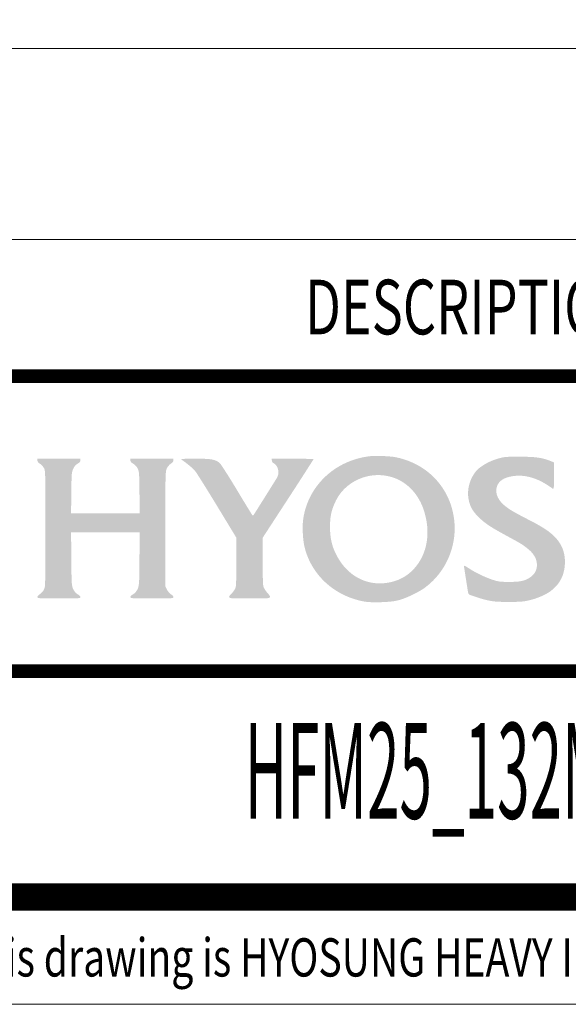
# Model space of a CAD drawing. Units: millimetres. Extents: x 2316 to 4470, y 14 to 3196.
# Drawn here: x 2647 to 2890, y 14 to 450 of the extents above; entities that cross this region are included whole.
import ezdxf
from ezdxf.enums import TextEntityAlignment as Align

# ---------------------------------------------------------------- set-up
doc = ezdxf.new("R2010")
doc.units = ezdxf.units.MM
doc.header["$LTSCALE"] = 80
doc.layers.get('0').update_dxf_attribs({"linetype": 'CONTINUOUS', "lineweight": 30})
doc.layers.add('D', color=7, linetype='CONTINUOUS', lineweight=9)
doc.styles.add('HY견고딕', font='txt')
doc.styles.add('ROMANS', font='romans.shx', dxfattribs={"width": 0.7, "height": 3.5, "bigfont": 'whgtxt.shx'})

# ---------------------------------------------------------------- blocks, each defined once
blk = doc.blocks.new('HS_A4양식_S(297X210MM)')
blk.add_line((18.0000000000002, 18.00000000000068), (196.0000000000001, 18.00000000000068))
at = {"color": 0}
for p, q in [((18, 14.00000000000057), (195.9999999999999, 14.00000000000131)), ((18, 14), (195.9999999999999, 14.00000000000028))]:
    blk.add_line(p, q, dxfattribs=at)
at = {"color": 3, "const_width": 1}
blk.add_lwpolyline([(21.99999999999991, 17.92807144603535), (191.9999999999999, 17.92807144603535), (192, 273.0000000000006), (21.49999999999997, 273.0000000000006)], dxfattribs=at)
at = {"style": 'ROMANS', "width": 0.75}
blk.add_text("The information written in this drawing is HYOSUNG HEAVY INDUSTRIES's property, and may not be disclosed and/or reproduced without the prior official permission of HYOSUNG HEAVY INDUSTRIES Corp.", height=1.4, dxfattribs=at).set_placement((25.5073376602312, 15.01732643448363))
blk = doc.blocks.new('hico_ci')
at = {"true_color": 0x0e4194}
h = blk.add_hatch(color=154, dxfattribs=at)
edge = h.paths.add_edge_path()
edge.add_arc((-87.58889213669869, 67.21039386994674), 115.6573542135317, 327.1048165484382, 327.379148609724)
edge.add_arc((-975.6210822683096, 635.5862093153438), 1170.006555518851, 327.3791455014085, 327.4034389118317)
edge.add_arc((10.06323945754997, 5.298141397494064), 0.03363674859879229, 327.4034434854938, 359.999956419561)
edge.add_arc((10.08695586406088, 5.298141372526757), 0.009920342087866648, 359.9999964333156, 447.9339419372215)
edge.add_arc((8.1752010225552, -47.69314807680414), 53.03568355278372, 87.9338491325548, 88.16463645442393)
edge.add_arc((9.481611089147691, -6.923395607587707), 12.24500540615856, 88.16454350043396, 89.3118246058308)
edge.add_arc((9.337503835981352, -18.91895683877961), 24.24143221381396, 89.31177138105487, 90.00000621573453)
edge.add_line((9.337501206148772, 5.322475375034202), (8.578126206148738, 5.322475375034202))
edge.add_line((8.578126206148738, 5.322475375034216), (8.578126206148738, 5.25822685003422))
edge.add_arc((8.666198882282174, 5.258226829829709), 0.08807267613343815, 179.9999868559348, 200.2438586409471)
edge.add_arc((8.69831167707514, 5.270070055741982), 0.1222997646660304, 200.2439029638572, 216.0719736548398)
edge.add_arc((8.727682244430241, 5.291465640012149), 0.158637090558326, 216.0720310189615, 229.8197973618891)
edge.add_arc((8.790425285179538, 5.365763867678297), 0.2558837655492473, 229.8197694449375, 239.4290538196848)
edge.add_arc((8.530958847521276, 4.926521539180371), 0.2542697950728332, 35.773980360010626, 59.4290939640411, ccw=False)
edge.add_arc((8.3846441228863, 4.821096355150175), 0.43460966330124, 19.939364720869207, 35.77405005855218, ccw=False)
edge.add_arc((8.356329087600102, 4.810824031118727), 0.4647304512079843, 4.612762918081216, 19.939412931985885, ccw=False)
edge.add_arc((8.468191045552942, 4.819849583594632), 0.3525049717728713, -14.242378039020878, 4.612718611072523, ccw=False)
edge.add_arc((8.37886672111813, 4.842523250303046), 0.4446620664386157, 328.1681828404623, 345.7575186850096, ccw=False)
edge.add_arc((-125.627537153641, 88.03314091747795), 158.1735279955739, 327.8878710710293, 328.168161884662, ccw=False)
edge.add_arc((-363.4408394177982, 237.2831641715134), 438.9416461555749, 327.78223336135653, 327.8878867712939, ccw=False)
edge.add_arc((7.874564893326976, 3.292543172559448), 0.04901669569161234, 270.5100142516248, 327.78214302879337, ccw=False)
edge.add_arc((7.874911439092443, 3.253612993188966), 0.01008497392409092, 211.6244722057158, 270.5100004642802, ccw=False)
edge.add_arc((462.6611376262816, 283.3078246804128), 534.1082716524951, 211.5912425901737, 211.6244741420596, ccw=False)
edge.add_arc((49.60484903123921, 29.28092960519082), 49.19058691675746, 211.1883478339968, 211.5912513404664, ccw=False)
edge.add_arc((89.75058026022674, 53.58285426920961), 96.1188649406232, 210.944249107223, 211.1883290356674, ccw=False)
edge.add_arc((-23.94473440569851, -14.58175150186155), 36.44447107999163, 30.94431844343522, 31.63759526091016)
edge.add_arc((-7.928916743040276, -4.714298704185325), 17.63295758118127, 31.63769531155149, 32.8310410223266)
edge.add_arc((-9.367680583845129, -5.642642252222785), 19.34522599837955, 32.83109061856086, 33.7003780165808)
edge.add_arc((6.382520501175406, 4.861586527081016), 0.4135684780636451, 33.70034679136021, 47.50976918376232)
edge.add_arc((6.35941429625359, 4.836362018646184), 0.4477762627282614, 47.50975857406636, 66.4310955419071)
edge.add_arc((6.271751073153951, 4.635410225171825), 0.6670169158575688, 66.43114360342825, 80.4677626110921)
edge.add_arc((6.102158472550343, 3.625459070578245), 1.691108212981185, 80.46774511113301, 88.4389558479287)
edge.add_arc((5.785070374573792, -8.009341366430519), 13.33022871544476, 88.43889006856084, 90.18018989185562)
edge.add_arc((5.834315241008426, -23.67389749204497), 28.99486224672253, 90.1801526105918, 90.71896112843406)
edge.add_arc((5.498262702725754, 3.105442411625233), 2.213413873179214, 90.71892629454378, 94.25677422828905)
edge.add_arc((5.357341162462205, 4.998739249772001), 0.3148797550115914, 94.25673904725257, 105.4967135946727)
edge.add_arc((5.275644857788564, 5.293392175350647), 0.009110834502378819, 105.4966114967839, 238.0067809175427)
edge.add_arc((4.252225556749778, 3.655145908229215), 1.922530410003445, 53.281262030822575, 58.00680649472531, ccw=False)
edge.add_arc((3.278514217656578, 2.34970027732092), 3.551119390420127, 50.29611920957092, 53.28128967502448, ccw=False)
edge.add_arc((3.367779009109483, 2.457206528810275), 3.411384652069549, 47.32926842106173, 50.296107328445714, ccw=False)
edge.add_arc((5.015447560932614, 4.24459976048162), 0.980420600239397, 39.82273817270891, 47.329237615382624, ccw=False)
edge.add_arc((5.0822900594072, 4.300335129029136), 0.8933898533210056, 32.48958094374319, 39.82277055643982, ccw=False)
edge.add_arc((-55.12113784600947, -34.03807164447284), 72.26765808419817, 32.17192166635982, 32.48956926458112, ccw=False)
edge.add_arc((-36.62863076186463, -22.40537547880605), 50.42063452628888, 31.63174257217389, 32.1719261811038, ccw=False)
edge.add_arc((-61.26873061042318, -37.58294216214503), 79.36010672211306, 31.24720576788991, 31.631774679040575, ccw=False)
edge.add_line((6.579174399898761, 3.583650175034208), (7.28437620614875, 2.421387475034209))
edge.add_line((7.28437620614875, 2.421387475034209), (7.28421935302373, 1.572712675034211))
edge.add_arc((-26.29039406896339, 1.57890429528149), 33.57461399289706, 359.3674324155447, 359.98943387076315, ccw=False)
edge.add_arc((-6.209515706452777, 1.357180485688815), 13.49251158161575, 358.13862431789545, 359.36749241990196, ccw=False)
edge.add_arc((-5.06519223850529, 1.319977115114682), 12.34758350970553, 357.10324926653715, 358.1386915486749, ccw=False)
edge.add_arc((6.875745304499446, 0.7157539846580931), 0.3913685987348835, 344.5565989774974, 357.10328448918904, ccw=False)
edge.add_arc((6.965432665634751, 0.6909766429349986), 0.2983216245217534, 333.7316691536306, 344.5566396288096, ccw=False)
edge.add_arc((6.72166906340982, 0.8112843482579137), 0.5701573060091718, 327.0652532396875, 333.73168445078386, ccw=False)
edge.add_arc((6.672450634722168, 0.8431672817903575), 0.6288000819758233, 320.66539376668703, 327.0652725783152, ccw=False)
edge.add_arc((6.728708927377227, 0.7970643240633137), 0.556064408449558, 313.6474247892735, 320.66533855560454, ccw=False)
edge.add_arc((7.50535355754414, -0.01714257729648239), 0.5691510197192278, 133.647408069556, 148.3259636151153)
edge.add_arc((7.052183909207088, 0.2624570773319164), 0.03666750162476553, 148.3259389618278, 253.6268939152288)
edge.add_arc((7.187812768795311, 0.724081801180958), 0.5178042526860861, 253.6268161479213, 269.4911530252744)
edge.add_arc((7.762562769238059, 65.43971550516704), 65.23599013016188, 269.4911602438272, 269.9999459300735)
edge.add_arc((7.76246187787325, 66.32566976228848), 66.12194438726597, 270.0000340786137, 270.5083614008801)
edge.add_arc((8.345128069280747, 0.6569011900988073), 0.4505909241434287, 270.5084270729581, 288.0799916175415)
edge.add_arc((8.472636999600866, 0.2663252159377834), 0.03972827202814812, 288.0800301696663, 390.2105896667334)
edge.add_arc((7.866984011619934, -0.08632322706134232), 0.7405681012330404, 30.2105971818557, 42.66885251523486)
edge.add_arc((8.88747008343887, 0.8543285775446776), 0.6473143290490169, 216.4891175845401, 222.6689172848921, ccw=False)
edge.add_arc((9.082377253938319, 0.9984956657473418), 0.8897456686747677, 211.6204300748815, 216.4891512352539, ccw=False)
edge.add_arc((9.017810397560368, 0.9587427535013688), 0.8139223676766171, 206.6459126673218, 211.6204676047614, ccw=False)
edge.add_arc((8.537487405576371, 0.7177332187452947), 0.2765251472969634, 195.5184111570572, 206.6458959067241, ccw=False)
edge.add_arc((8.622706996762076, 0.7413959632433063), 0.3649689384809635, 182.7461762309144, 195.5183759813155, ccw=False)
edge.add_arc((22.51442657138034, 1.407729290481242), 14.27266007837977, 181.8369932019523, 182.7461578620843, ccw=False)
edge.add_arc((22.24609573247881, 1.399143716806435), 14.0041919224401, 180.6627529541779, 181.8370769737105, ccw=False)
edge.add_arc((39.00217691040842, 1.592994806739142), 30.76139439439919, 180.0107681297366, 180.6627923414326, ccw=False)
edge.add_line((8.240783059273724, 1.587213531284235), (8.240626206148761, 2.422264215659226))
edge.add_line((8.240626206148761, 2.422264215659212), (9.168751206148727, 3.848035806284216))
edge.add_arc((-178.2051710669145, 125.8217303322709), 223.5767628898644, 326.9373177716921, 327.1048506011462)
h = blk.add_hatch(color=154, dxfattribs=at)
edge = h.paths.add_edge_path()
edge.add_arc((11.68919191191969, 2.538343205864436), 1.965765927080678, 187.2894835030015, 194.5072811928714)
edge.add_arc((12.2660136002329, 2.68759712545301), 2.561584685278885, 194.5072699262425, 211.1343780194059)
edge.add_arc((12.33193142044212, 2.727411402982582), 2.638593358204431, 211.1343063245497, 227.3961501525145)
edge.add_arc((12.39077391693854, 2.791393139484924), 2.725519200160242, 227.396144906125, 243.3761176964152)
edge.add_arc((12.47858414191199, 2.966573659689544), 2.921475445915393, 243.3762052570861, 258.5454178779332)
edge.add_arc((12.25548099169282, 1.865535318699628), 1.798060810105342, 258.5455157035683, 267.7626426167035)
edge.add_arc((12.39707128768441, 5.48965936480019), 5.424949685359572, 267.7626533380533, 271.8086900758062)
edge.add_arc((12.39714799714449, 5.487347908822073), 5.422636959854104, 271.8086508097766, 275.8526255419379)
edge.add_arc((12.76951933404519, 1.854596479325295), 1.770850635183754, 275.8526732157882, 285.1663574160452)
edge.add_arc((12.68579322948068, 2.163462045791235), 2.090863132942609, 285.1664606073626, 291.9979895865242)
edge.add_arc((11.88375951074914, 4.148757677798571), 4.232044309873992, 291.9980303602974, 296.0291748207384)
edge.add_arc((11.8953527023329, 4.125010831351645), 4.205618663335664, 296.0292224569466, 300.0651782722474)
edge.add_arc((13.0211886708172, 2.180116209936116), 1.958371076543978, 300.0652126386263, 307.2129491570039)
edge.add_arc((12.60298579963501, 2.730816311242165), 2.649865286961164, 307.2129929084344, 321.4633113674406)
edge.add_arc((12.55214108457989, 2.771312353273785), 2.714866167484631, 321.4633254862762, 335.4570189951541)
edge.add_arc((12.54025299389133, 2.776741611822786), 2.727935350631395, 335.4570042895629, 349.4153063551598)
edge.add_arc((12.56243411208112, 2.772596560077034), 2.70537025683335, 349.4153084606654, 363.4608321026616)
edge.add_arc((12.55539298521609, 2.772171604026838), 2.712424195763331, 3.460813831792296, 21.82344865292583)
edge.add_arc((12.69353961127501, 2.8274904571131), 2.563613356788706, 21.8234786956147, 40.97970416400582)
edge.add_arc((12.6763417641564, 2.812548629808475), 2.586395458200169, 40.97974863379949, 60.04220559561634)
edge.add_arc((12.5682015241656, 2.624921177873176), 2.802955778252767, 60.04224661876668, 77.98924148490866)
edge.add_arc((12.76698895917229, 3.559273059424314), 1.847691478243744, 77.98928495001745, 84.92408230861547)
edge.add_arc((12.41594903514419, -0.3928076015475597), 5.81533190790588, 84.92407827458382, 87.8748770375062)
edge.add_arc((12.41587516820698, -0.3948385649667756), 5.817364213615624, 87.8748917700453, 90.82752369380134)
edge.add_arc((12.35898362394613, 3.543982155733403), 1.87813264925904, 90.8275496515172, 97.68541118779471)
edge.add_arc((12.50000217084153, 2.498990270799283), 2.932596622159962, 97.68543121261783, 115.3037019253431)
edge.add_arc((12.42504406724476, 2.657544984759511), 2.757216136909978, 115.3037564079968, 133.7558804179542)
edge.add_arc((12.36598733776071, 2.719229187338541), 2.671819192405485, 133.7559606811701, 152.5295614758335)
edge.add_arc((12.30379515834289, 2.751564056279648), 2.601723465502769, 152.5295701082027, 171.6812438555395)
edge.add_arc((11.75079872226166, 2.832420689618715), 2.042847044932155, 171.6811963835469, 178.7094137085831)
edge.add_arc((13.66132696950058, 2.789382430881972), 3.953859989735534, 178.7094663218426, 182.9972113084133)
edge.add_arc((13.64521779882244, 2.788546432379022), 3.937729142960169, 182.997319722999, 187.2894176632888)
edge = h.paths.add_edge_path(flags=16)
edge.add_arc((12.43454166001834, 2.94986987967664), 1.722679258958263, 167.6028225002973, 175.2876595505345, ccw=False)
edge.add_arc((12.34351379692515, 2.969881443842425), 1.629477678749483, 159.6660333993345, 167.6029080598833, ccw=False)
edge.add_arc((13.32730393623007, 2.605303356162651), 2.678648885087997, 154.196473116792, 159.6660354923936, ccw=False)
edge.add_arc((12.37288713534366, 3.066757485989228), 1.618530333347016, 132.6447728647698, 154.1964265783206, ccw=False)
edge.add_arc((12.45933487403192, 2.972894146620803), 1.746137300247647, 112.28517211592961, 132.6447851165569, ccw=False)
edge.add_arc((12.47029381202617, 2.946159298904831), 1.775031078125534, 92.10890726691781, 112.2852396066684, ccw=False)
edge.add_arc((12.46824060483362, 3.001901121937323), 1.719251453759407, 71.443714094842, 92.10888828588702, ccw=False)
edge.add_arc((12.4972358374809, 3.088284152688189), 1.628132018335549, 52.83166924084031, 71.44363011939481, ccw=False)
edge.add_arc((12.40506498923014, 2.966717600473032), 1.780689849601566, 35.42864611199792, 52.83160064103822, ccw=False)
edge.add_arc((12.19004330619771, 2.813748873186071), 2.044571936339573, 19.300637357654125, 35.428621339692825, ccw=False)
edge.add_arc((11.49144959248736, 2.569094329895151), 2.784767195974786, 6.506995906487589, 19.300671919105184, ccw=False)
edge.add_arc((12.02197803005953, 2.629605598560161), 2.25079899775696, -10.358093236890397, 6.507006827108285, ccw=False)
edge.add_arc((12.3189969221811, 2.57531883060318), 1.948859806116598, 330.85322717738404, 349.64185270600444, ccw=False)
edge.add_arc((12.4797538450747, 2.485672308726933), 1.764796536721063, 311.00800257837096, 330.8531818324648, ccw=False)
edge.add_arc((12.61813730835775, 2.326523565679054), 1.553897733209628, 289.17587637404074, 311.0080431697409, ccw=False)
edge.add_arc((12.51907279004075, 2.611383135112632), 1.855491421948564, 270.78068982063064, 289.17588751656626, ccw=False)
edge.add_arc((12.52189537146756, 2.404211824798011), 1.648300884560428, 250.67760092073502, 270.7807047072632, ccw=False)
edge.add_arc((12.53142804544882, 2.431402003501034), 1.677113688832597, 230.7699054796019, 250.6776372239779, ccw=False)
edge.add_arc((12.71898328438812, 2.661120955414404), 1.973673572366691, 213.1500393052647, 230.7699048368879, ccw=False)
edge.add_arc((13.17975190260552, 2.96206404577373), 2.524013888141321, 205.5533027939238, 213.1500023820812, ccw=False)
edge.add_arc((12.6335551178762, 2.700914492956613), 1.918596662935977, 196.222376417476, 205.5532209277916, ccw=False)
edge.add_arc((12.68404558733425, 2.715603976045131), 1.97118058081028, 187.0303983586766, 196.2223557713998, ccw=False)
edge.add_arc((13.52525853942973, 2.819348508231229), 2.818766658281611, 179.9999620543503, 187.030469055241, ccw=False)
edge.add_arc((14.01780235377998, 2.819352797778606), 3.311310472632135, 175.2875553569434, 180.0000419208737, ccw=False)
h = blk.add_hatch(color=154, dxfattribs=at)
edge = h.paths.add_edge_path()
edge.add_arc((9.187206241704985, 4.474995863492239), 4.498239501168128, 175.2537226692827, 178.5498361790088, ccw=False)
edge.add_arc((5.042671590962271, 4.819109166834593), 0.3394438297334494, 153.4349841819123, 175.2537514333179, ccw=False)
edge.add_arc((5.071663409174676, 4.80461320228045), 0.3718576926876159, 144.9618109578997, 153.4349734583033, ccw=False)
edge.add_arc((5.256509309624079, 4.674998314432045), 0.5976186859187361, 139.0231175462949, 144.9617560923459, ccw=False)
edge.add_arc((5.236532895520156, 4.69234900617333), 0.5711592145661168, 133.0052057162648, 139.0230876761897, ccw=False)
edge.add_arc((5.018875177344938, 4.925716310526852), 0.2520429645533461, 121.9132370704495, 133.0052818469795, ccw=False)
edge.add_arc((4.715230563155529, 5.413290726485641), 0.3223513797988501, 301.9132309446089, 310.3303197891168)
edge.add_arc((4.797640705980484, 5.316219868010194), 0.1950164544817469, 310.3303833331533, 322.5946277058486)
edge.add_arc((4.839218605550741, 5.284425070712089), 0.1426749712404812, 322.5946005615776, 337.0483214169311)
edge.add_arc((4.895502404485939, 5.260590102719391), 0.08155237540408382, 337.0482654015563, 359.0191881501167)
edge.add_line((4.977042831148736, 5.259194125034213), (4.978126206148744, 5.322475375034216))
edge.add_line((4.978126206148744, 5.322475375034216), (3.403126206148727, 5.322475375034216))
edge.add_line((3.403126206148727, 5.322475375034216), (3.403126206148727, 5.258558612534216))
edge.add_arc((3.489054609459487, 5.258558602177899), 0.08592840331076053, 179.9999930945587, 201.896430197849)
edge.add_arc((3.508759805562704, 5.266478623680712), 0.1071656699444701, 201.8964349379639, 220.4517036111342)
edge.add_arc((3.555216204034849, 5.306088389450778), 0.1682158992917882, 220.4516852156523, 234.7702635664025)
edge.add_arc((3.714921506619845, 5.532236513483255), 0.4450710196654485, 234.7703152045882, 241.6959536183637)
edge.add_arc((3.370559277503048, 4.892793994589184), 0.2812017113468315, 50.86006920147929, 61.69601591759522, ccw=False)
edge.add_arc((3.230406123309649, 4.720580746704243), 0.503238441140414, 43.851556820799374, 50.86008287560321, ccw=False)
edge.add_arc((3.214684643927228, 4.705477243713844), 0.5250393749862967, 36.958888156783416, 43.85155418618689, ccw=False)
edge.add_arc((3.334909242005239, 4.795937387483264), 0.3745834292956964, 28.081160592727713, 36.95893840601258, ccw=False)
edge.add_arc((3.328178829164273, 4.79234638166642), 0.3822119140581335, 13.225971721686392, 28.08117957276511, ccw=False)
edge.add_arc((2.934479721115963, 4.699816870763314), 0.7866382955739778, 4.568339894188625, 13.225966081551292, ccw=False)
edge.add_arc((0.4831151305145909, 4.503949018237449), 3.245815509950178, 1.0691973059704196, 4.568322420985396, ccw=False)
edge.add_arc((-73.17354544890884, 3.129353473349468), 76.91530146325515, 0.7171187235201728, 1.0691437160049873, ccw=False)
edge.add_line((3.735731612398723, 4.092006625034216), (3.745324178023736, 3.325600375034213))
edge.add_line((3.745324178023736, 3.325600375034213), (1.233419284273708, 3.325600375034213))
edge.add_line((1.233419284273708, 3.325600375034213), (1.242491481148733, 4.077944125034207))
edge.add_arc((75.90618228072583, 3.177563421383283), 74.66911951554243, 178.9492778471202, 179.3090950468247, ccw=False)
edge.add_arc((4.282964990864201, 4.491173809992091), 3.033857059099433, 175.2773226468395, 178.9492095330713, ccw=False)
edge.add_arc((2.013039278544909, 4.678699385533207), 0.7561984848333905, 166.2161886248321, 175.2772610728294, ccw=False)
edge.add_arc((1.759362372076708, 4.740932551854101), 0.4949994422134496, 153.7689169121626, 166.2162039020276, ccw=False)
edge.add_arc((1.800189139239734, 4.720816306101909), 0.5405130474314183, 146.6203152238009, 153.7689675831356, ccw=False)
edge.add_arc((1.723748335325155, 4.771181025968176), 0.4489717916486352, 138.4044318073887, 146.6203338569659, ccw=False)
edge.add_arc((1.681835766206717, 4.808387644888256), 0.3929272027817155, 129.6235305108242, 138.4045076812389, ccw=False)
edge.add_arc((1.609824533388434, 4.895361977600345), 0.2800106309129096, 118.30405277692299, 129.6235900095008, ccw=False)
edge.add_arc((1.282102172046677, 5.503905982342317), 0.411167892936678, 298.3040095837438, 305.557753168687)
edge.add_arc((1.425983022421036, 5.302621709935735), 0.1637470825292852, 305.5578003203777, 319.9850413397115)
edge.add_arc((1.469426584904454, 5.26614899984898), 0.1070231748508289, 319.985000569702, 338.3915837106468)
edge.add_arc((1.488589579857035, 5.258558508530541), 0.08641162629175485, 338.3916259662098, 360.0000689603048)
edge.add_line((1.575001206148727, 5.258558612534216), (1.575001206148727, 5.322475375034216))
edge.add_line((1.575001206148727, 5.322475375034216), (1.206148738219781e-06, 5.322475375034216))
edge.add_line((1.206148738219781e-06, 5.322475375034216), (0.001084581148745656, 5.259194125034213))
edge.add_arc((0.082479051802693, 5.260587643541271), 0.08140639868502848, 180.9808397163434, 202.8761413317683)
edge.add_arc((0.1423707861414982, 5.285857737444275), 0.1464109945837339, 202.8762204470773, 216.9861301798927)
edge.add_arc((0.1828571035281357, 5.316350986147711), 0.1970961019824657, 216.9861263263339, 229.0769113661756)
edge.add_arc((0.2567737485896942, 5.401612771392394), 0.3099377717689635, 229.0768540884552, 237.6900818440591)
edge.add_arc((-0.07093909109062224, 4.883421070461083), 0.3031840303270175, 48.650506051959894, 57.69006886427968, ccw=False)
edge.add_arc((-0.2908639050203305, 4.633520156915012), 0.6360764909997402, 43.45704618637882, 48.65059236674932, ccw=False)
edge.add_arc((-0.3005782787821545, 4.62431513076794), 0.6494593742435518, 38.29306624160358, 43.457062893171496, ccw=False)
edge.add_arc((-0.07746318547236797, 4.800477359561668), 0.3651822634589424, 30.346072502035383, 38.29301911529478, ccw=False)
edge.add_arc((0.004452605858347169, 4.848433362575278), 0.2702613748497263, 4.939850417253922, 30.346095271918898, ccw=False)
edge.add_arc((-3.871390973780052, 4.513435301850194), 4.160555342471186, 1.4857082299291733, 4.9399237902986215, ccw=False)
edge.add_arc((-19.0457361730914, 4.119839736796095), 19.34000426845374, 0.08825274715462683, 1.4857940784032735, ccw=False)
edge.add_arc((-900.0484495360081, 2.762499201446857), 900.3437632423573, 3.8257286519183253e-05, 0.08827375337710919, ccw=False)
edge.add_arc((-783.1345653051247, 2.763213324245754), 783.4298790112815, 359.9019013709751, 359.999991739512, ccw=False)
edge.add_arc((-22.00426329788951, 1.46004324254308), 22.2984613928216, 358.6217082638505, 359.9019118458351, ccw=False)
edge.add_arc((-5.28173699924713, 1.05769293459494), 5.571095444200401, 355.8244394385408, 358.6217096645656, ccw=False)
edge.add_arc((-0.0486603602513469, 0.675643774356459), 0.324091282734368, 333.59583388099725, 355.82446818877577, ccw=False)
edge.add_arc((-0.06711660006649822, 0.6848072708787925), 0.3446971667635955, 324.71278282674115, 333.59582394142444, ccw=False)
edge.add_arc((-0.2793308621381811, 0.8349926613728513), 0.6046789825592855, 318.8810723033326, 324.71275289466405, ccw=False)
edge.add_arc((-0.2696616184250615, 0.8265514293682088), 0.5918435366558339, 313.0127890666265, 318.8811150701176, ccw=False)
edge.add_arc((-0.06146021859018447, 0.6033825489550821), 0.286635129042212, 302.9192345195131, 313.0128034544713, ccw=False)
edge.add_arc((0.2739643268929228, 0.0852757114656697), 0.3305717412744084, 122.9191504773445, 130.6857129611274)
edge.add_arc((0.2418668742776333, 0.1226110453020794), 0.2813358436280508, 130.6856831070009, 139.4506409552877)
edge.add_arc((0.1942187074765798, 0.1633775980702978), 0.2186281118552285, 139.4506670761514, 148.9908588826204)
edge.add_arc((0.04574302144092712, 0.2526230686338522), 0.04539479127323905, 148.9908961198134, 179.5947700260125)
edge.add_arc((0.02971784233687913, 0.2527363711246977), 0.02936921163414629, 179.5946938713614, 258.3746153831533)
edge.add_arc((0.1624848353998516, 0.8980770354915961), 0.6882255294550204, 258.3746488449025, 266.4220843892311)
edge.add_arc((0.3222814126168032, 3.453747093226326), 3.248886457826702, 266.4221478909752, 269.7203236218828)
edge.add_arc((0.7875283573369529, 98.78581201744271), 98.58208664241224, 269.7203809544621, 269.9999842197649)
edge.add_arc((0.7874523699088058, 100.8464148642967), 100.6426894892743, 270.0000278024211, 270.2755057776488)
edge.add_arc((1.256101978819146, 3.383122773588099), 3.178270660585631, 270.2755883282429, 273.6223406695814)
edge.add_arc((1.416039785487015, 0.8566948252136513), 0.6467852704781617, 273.6223929170538, 282.0653444305648)
edge.add_arc((1.544954992237052, 0.2535796344224082), 0.0300462139116547, 282.0652958080877, 360.0000059339637)
edge.add_arc((1.531879575042382, 0.2535796530095666), 0.04312163110634792, 359.9999794378645, 392.3774988077429)
edge.add_arc((1.417932497964927, 0.1813295269256798), 0.1780438942567621, 32.37746296522032, 43.66979372378722)
edge.add_arc((1.371248229628833, 0.1367642033499408), 0.2425844936921916, 43.66978207044835, 53.61489526208166)
edge.add_arc((1.32534795801169, 0.07447313980362935), 0.3199602749948969, 53.6148476587878, 61.69593142636136)
edge.add_arc((1.60982453338849, 0.6027137724681069), 0.2800106309129513, 230.3764099904914, 241.6959472230689, ccw=False)
edge.add_arc((1.681835766206717, 0.6896881051801813), 0.3929272027817154, 221.5954923187611, 230.3764694891758, ccw=False)
edge.add_arc((1.72374833532507, 0.7268947241002621), 0.4489717916485712, 213.3796661430414, 221.5955681926185, ccw=False)
edge.add_arc((1.800189139239734, 0.7772594439665141), 0.5405130474314177, 206.2310324168643, 213.3796847761991, ccw=False)
edge.add_arc((1.729733385805815, 0.7425437349124877), 0.4619688328321589, 192.0099621484317, 206.2310582069813, ccw=False)
edge.add_arc((2.213791155062751, 0.8455212676515629), 0.9568590188603565, 183.7610948827286, 192.0099567370851, ccw=False)
edge.add_arc((5.780207194946257, 1.079969930258855), 4.530972831393011, 180.7658398194206, 183.7610926255462, ccw=False)
edge.add_arc((151.083783855358, 3.022253563105366), 149.8475302363169, 180.5265644720688, 180.7658315603869, ccw=False)
edge.add_line((1.242581734273784, 1.645131625034253), (1.233599734273724, 2.622475375034213))
edge.add_line((1.233599734273724, 2.622475375034213), (3.74394793739873, 2.622475375034213))
edge.add_line((3.74394793739873, 2.622475375034213), (3.735255821773706, 1.64513162503421))
edge.add_arc((-146.3066071123479, 2.979464021770667), 150.047795970773, 359.2514402986514, 359.4904782041009, ccw=False)
edge.add_arc((-0.7960221241915804, 1.078284990595407), 4.524791516824053, 356.253890915286, 359.25143516085666, ccw=False)
edge.add_arc((2.766690528925693, 0.8450158720550291), 0.9544503664091994, 347.98989706668414, 356.25386538423106, ccw=False)
edge.add_arc((3.248412297913632, 0.7425341993875918), 0.4619482283940666, 333.76900104508525, 347.9898688018067, ccw=False)
edge.add_arc((3.17793827305772, 0.7772594439665141), 0.5405130474314176, 326.62031522380096, 333.7689675831358, ccw=False)
edge.add_arc((3.254379076972384, 0.7268947241002621), 0.4489717916485708, 318.4044318073815, 326.6203338569586, ccw=False)
edge.add_arc((3.296291646090737, 0.6896881051801813), 0.3929272027817167, 309.623530510824, 318.40450768123867, ccw=False)
edge.add_arc((3.368302878908992, 0.6027137724679505), 0.2800106309128179, 298.30405277694587, 309.6235900095239, ccw=False)
edge.add_arc((3.652779454285763, 0.07447313980348724), 0.3199602749950114, 118.3040685736217, 126.3851523411967)
edge.add_arc((3.606879182668621, 0.1367642033499408), 0.2425844936921915, 126.3851047379184, 136.3302179295517)
edge.add_arc((3.560194914332527, 0.1813295269256656), 0.178043894256764, 136.3302062762122, 147.6225370347786)
edge.add_arc((3.446247837255072, 0.2535796530095666), 0.04312163110634373, 147.6225011922566, 180.000020562136)
edge.add_arc((3.433172420060401, 0.2535796344224082), 0.03004621391167477, 179.9999940660439, 257.9347041919114)
edge.add_arc((3.562087626810467, 0.8566948252136513), 0.6467852704781616, 257.9346555694326, 266.3776070829437)
edge.add_arc((3.722025433478279, 3.383122773588639), 3.178270660586161, 266.3776593304197, 269.7244116717577)
edge.add_arc((4.190675042392286, 100.8464148642849), 100.6426894892625, 269.7244942223491, 269.9999721975768)
edge.add_arc((4.19056098669833, 102.0059297363301), 101.8022043613168, 270.000036706467, 270.2732228537978)
edge.add_arc((4.661037702820863, 3.345250955196079), 3.140403820813704, 270.2732949301528, 273.6463976657705)
edge.add_arc((4.821023897840803, 0.8347796219481864), 0.6248398884805046, 273.6464328660275, 282.3152729875675)
edge.add_arc((4.94783585105634, 0.2539114129939861), 0.03029035509240759, 282.3152856719681, 359.9999754859487)
edge.add_arc((4.931431382099532, 0.2539114281091912), 0.04669482404921999, 359.9999655512809, 389.2094460512672)
edge.add_arc((4.82060837233476, 0.1919507527718736), 0.1736627915905287, 29.20939099351878, 40.20563086756618)
edge.add_arc((4.783691920476514, 0.1607477402299224), 0.2219996554678509, 40.20562544638967, 50.19099865315788)
edge.add_arc((4.768155787580667, 0.1421062904107089), 0.2462664038423687, 50.19105223419552, 59.42900102047238)
edge.add_arc((5.00363391042842, 0.5407385548956825), 0.2167213158957753, 227.217793682128, 239.4290190305187, ccw=False)
edge.add_arc((5.249289820764062, 0.8061878556978428), 0.5783981849089577, 221.3492207736012, 227.2177758099752, ccw=False)
edge.add_arc((5.28529440245066, 0.8378734943886741), 0.6263597278540328, 215.6086967400149, 221.3492205788957, ccw=False)
edge.add_arc((5.133687751237858, 0.7292989365900553), 0.4398844981501318, 208.1271467363041, 215.6086919196131, ccw=False)
edge.add_line((4.74575202802373, 0.5219242844092093), (4.682813706148721, 0.6396628750342046))
edge.add_line((4.682813706148721, 0.6396628750342188), (4.682813706148636, 2.749037875034318))
edge.add_arc((835.1131370185794, 2.749771049201115), 830.4303233127545, 179.9063146955063, 180.0000505855629, ccw=False)
edge.add_arc((25.01140486195595, 4.074389449233109), 20.32750819786675, 178.5498128154432, 179.9063318496599, ccw=False)
h = blk.add_hatch(color=154, dxfattribs=at)
edge = h.paths.add_edge_path()
edge.add_arc((17.24948507012283, 4.159995198875933), 0.4580000792454569, 128.1914174050457, 154.2777021006312, ccw=False)
edge.add_arc((17.37739751697052, 3.997396428385912), 0.6648815772659415, 107.2641152059428, 128.1913676868145, ccw=False)
edge.add_arc((17.6240655666507, 3.20368558523738), 1.496038619746243, 95.84969625246998, 107.2641107020612, ccw=False)
edge.add_arc((17.62144323306194, 3.229296764891373), 1.470293539553311, 82.8506983862058, 95.84975829945802, ccw=False)
edge.add_arc((17.58742154519393, 2.958036217899632), 1.743679273624742, 71.41213756087592, 82.85078508278252, ccw=False)
edge.add_arc((17.47293772949297, 2.617613513545749), 2.102836845863706, 61.068361221095586, 71.4121583390334, ccw=False)
edge.add_arc((16.9005743844362, 1.582133464631184), 3.285976199644041, 53.66486401690662, 61.06834014459122, ccw=False)
edge.add_arc((18.86064744766486, 4.247022909321558), 0.02212327975750392, 233.6648860469967, 312.4970136338133)
edge.add_arc((18.83909025676053, 4.270550867963038), 0.05403373756557684, 312.4970487003628, 353.4720909426309)
edge.add_arc((17.93381413942609, 4.374139994276476), 0.9652173391006867, 353.4721364951952, 359.6455237280522)
edge.add_arc((-32.7658124863672, 4.687717097513826), 51.66581369253973, 359.6456282316986, 359.9999450499215)
edge.add_line((18.90000120614877, 4.687667546909182), (18.90000120614877, 5.184720615659202))
edge.add_line((18.90000120614877, 5.184720615659202), (18.79679291864875, 5.227843806284199))
edge.add_arc((17.99242807261083, 3.302725339713319), 2.086404542717884, 67.3235520779062, 73.70900358386325)
edge.add_arc((18.08335147791337, 3.613839389318443), 1.762276454620966, 73.70901474754324, 80.95634762571481)
edge.add_arc((17.95563904786343, 2.811460167530868), 2.574755919188867, 80.9563186101925, 86.7490631243437)
edge.add_arc((17.60926868827806, -3.286481115525802), 8.682526405839546, 86.7490359326163, 89.09189333360881)
edge.add_arc((17.58105362484099, -5.066496298902095), 10.46276519399542, 89.09189094135175, 90.24306806179364)
edge.add_arc((17.57404609599524, -3.414482826335288), 8.81073685918946, 90.2430739970145, 91.5526120816369)
edge.add_arc((17.55724667898517, -2.794718367100145), 8.190744758157352, 91.5526064303731, 92.74824391007431)
edge.add_arc((17.19817764486902, 4.68547299321223), 0.701940223510337, 92.74828705599967, 99.98348535101093)
edge.add_arc((17.43460091139792, 3.342398402454677), 2.065665018802001, 99.98354315326833, 108.7812260967433)
edge.add_arc((17.49395557548075, 3.167865280494567), 2.250014650763025, 108.7812876226683, 117.0326672258736)
edge.add_arc((17.3705186536763, 3.409786778165724), 1.97842178506825, 117.0327195807495, 125.7395494560422)
edge.add_arc((16.75047997859872, 4.271407631301329), 0.9168953119416412, 125.7396007118653, 141.2138636461698)
edge.add_arc((16.96994442865065, 4.095042465245371), 1.198443383562943, 141.213914616059, 153.7176422636772)
edge.add_arc((17.10288080309721, 4.02939431433704), 1.34670585138706, 153.7177251814425, 165.174204423298)
edge.add_arc((17.08706524759771, 4.033581919712276), 1.33034529415799, 165.1742600867512, 176.7009217989157)
edge.add_arc((16.88679786410836, 4.04512516044484), 1.129745515256346, 176.7008776861873, 189.7305492132907)
edge.add_arc((17.06108204853837, 4.075009965922405), 1.30657333698751, 189.730472056046, 198.2294967581919)
edge.add_arc((16.75690487437424, 3.974828366630447), 0.9863232688859633, 198.2295143716742, 208.7228877058626)
edge.add_arc((16.8418845159469, 4.021398713316955), 1.083227018407204, 208.7229443293016, 218.6733188078521)
edge.add_arc((17.46821042101288, 4.522704620573009), 1.885468722635765, 218.6733882263363, 225.243871773966)
edge.add_arc((17.81429066941257, 4.871744461329996), 2.376997306512362, 225.2438869328142, 231.0819804928576)
edge.add_arc((17.9907480333074, 5.090282447671868), 2.657881718198078, 231.0818810232899, 236.4508882568092)
edge.add_arc((19.13063795069644, 6.809258308422969), 4.720459482453857, 236.4508430541015, 240.2730338758541)
edge.add_arc((27.44712719015348, 21.37365745032923), 21.49203411439362, 240.2729983244569, 241.5140127790368)
edge.add_arc((-2.996432781179465, -34.72902592520165), 42.33837733394554, 60.99026859041601, 61.513951103744375, ccw=False)
edge.add_arc((15.75043096490987, -0.9223231195506116), 3.68170837626276, 57.85380329495803, 60.99020763533059, ccw=False)
edge.add_arc((16.7429906387996, 0.6571241725736172), 1.816278545143841, 52.84691552722319, 57.853769963094976, ccw=False)
edge.add_arc((15.47930746434986, -1.010550013110674), 3.908653357405035, 50.02420366065178, 52.84690938866959, ccw=False)
edge.add_arc((17.40915805778684, 1.291330254701407), 0.904826451551167, 29.831050916447396, 50.02421159524732, ccw=False)
edge.add_arc((17.64008201155792, 1.423747583610975), 0.6386306187124244, 3.614266230668079, 29.83107522094781, ccw=False)
edge.add_arc((17.74415659219943, 1.430321069177808), 0.5343486497625697, -25.5153532934076, 3.614303560362714, ccw=False)
edge.add_arc((17.7314004971193, 1.436409075510142), 0.5484830681293902, 305.91941915969375, 334.48469717169394, ccw=False)
edge.add_arc((17.52572594822647, 1.720333857412754), 0.8990758544792864, 294.6867914262681, 305.919449728287, ccw=False)
edge.add_arc((17.55060198832507, 1.66621532994057), 0.8395138499256988, 282.8616292282769, 294.68682786057417, ccw=False)
edge.add_arc((17.45371252996296, 2.090561657536327), 1.274780863247048, 273.61362239442553, 282.8616388448787, ccw=False)
edge.add_arc((17.26704231385423, 5.046359443155225), 4.236467261070226, 269.83292433464646, 273.6136444239902, ccw=False)
edge.add_arc((17.2778091394045, 8.738732171067682), 7.928855686786567, 268.2969638039025, 269.8329260645261, ccw=False)
edge.add_arc((17.08052818075527, 2.10347157821441), 1.290662942393552, 262.4187493787948, 268.29692378571315, ccw=False)
edge.add_arc((17.03117998667767, 1.732689211809273), 0.9166110643157145, 255.08181930796871, 262.41867209571194, ccw=False)
edge.add_arc((17.44176572043915, 3.273816314150878), 2.511494568005018, 251.6237122157233, 255.08182300312302, ccw=False)
edge.add_arc((17.58289835255931, 3.698670248561896), 2.959176693435526, 247.1625792851033, 251.62375268489382, ccw=False)
edge.add_arc((18.32734876059646, 5.466421388409969), 4.877287874378164, 244.0942588368599, 247.1626082636762, ccw=False)
edge.add_arc((18.28524872297982, 5.379737594793284), 4.780921421504184, 241.0068681608949, 244.0942363559269, ccw=False)
edge.add_arc((17.18347277476931, 3.391510996544085), 2.507827660567099, 236.00290156415, 241.00677804038878, ccw=False)
edge.add_arc((14.65059182312871, -0.364046439854036), 2.022039619306905, 56.00285028917241, 57.99623478103523)
edge.add_arc((15.15672544610163, 0.4458182216172446), 1.067025475849488, 57.99623535163129, 61.21260923616562)
edge.add_arc((14.90739288658898, -0.007957154766316421), 1.584788759060895, 61.21268956146232, 62.98607313476299)
edge.add_arc((15.62337515076678, 1.39639315419042), 0.008454279045937773, 62.98614728903289, 135.000098954626)
edge.add_arc((15.63959714344657, 1.380171139259659), 0.03139565683622219, 134.999997933121, 188.7802725501425)
edge.add_arc((290.5269572552154, 43.83829390046136), 278.178394449961, 188.780317402714, 188.8802412358529)
edge.add_arc((146.2972211931758, 21.30328988869786), 132.1987959772115, 188.8801618264766, 189.084363930624)
edge.add_arc((15.91372442486892, 0.4557303295928392), 0.1591164520720864, 189.0843491922448, 211.7174880120628)
edge.add_arc((15.85296228933953, 0.4181772583526566), 0.08768627446022857, 211.7174956150988, 250.4219313884925)
edge.add_arc((19.63341618928263, 11.04780054197039), 11.36956213094898, 250.4219345418926, 251.6398021676861)
edge.add_arc((17.84613110441683, 5.662531598851501), 5.695453428756094, 251.6397887934128, 254.2019493065996)
edge.add_arc((17.27231818667411, 3.634467868316705), 3.587776091101299, 254.2019992570558, 257.8241659995537)
edge.add_arc((16.91907544116918, 1.99731623785317), 1.912948966177584, 257.8241882003053, 266.7603194822184)
edge.add_arc((17.24293460490429, 7.718873613860481), 7.643664764826026, 266.7603239211879, 269.9517217275631)
edge.add_arc((17.2429454207209, 7.733462174014562), 7.65825332891489, 269.9517327757709, 273.1280074153638)
edge.add_arc((17.56261007845308, 1.883964678059399), 1.800027791383318, 273.128027319892, 282.4389658608369)
edge.add_arc((17.37815134019814, 2.720221345949724), 2.656386501684934, 282.43895491215, 296.846792358466)
edge.add_arc((17.94823662713458, 1.59393238990512), 1.394037878329057, 296.8467630885644, 320.1886905145259)
edge.add_arc((18.11975977309169, 1.450968117610145), 1.17074664976999, 320.1886606858241, 346.0862545965089)
edge.add_arc((17.74094964099709, 1.544810646089559), 1.561007506542655, 346.0862528350191, 366.9612303985742)
edge.add_arc((18.11364067635316, 1.590314989099824), 1.185548783022516, 6.961249459666028, 26.17391500958439)
edge.add_arc((18.01391689806411, 1.541300359522694), 1.296667034756066, 26.17394786425252, 44.13825395225523)
edge.add_arc((17.44097091842036, 0.9853355424346262), 2.095017818202511, 44.13824005939117, 57.70102633461316)
edge.add_arc((15.0429181559266, -2.808145846055609), 6.582907979125499, 57.70096390204369, 63.47905004153323)
edge.add_arc((23.13016538343476, 13.39749219926416), 11.52858760171617, 240.1244435871723, 243.4789864891086, ccw=False)
edge.add_arc((18.39585492206862, 5.156132021247018), 2.024182668827322, 227.9695568042548, 240.12433373639118, ccw=False)
edge.add_arc((17.61146340439251, 4.285904941845061), 0.8526173813930978, 207.5413990972366, 227.9694514185374, ccw=False)
edge.add_arc((17.36280520479534, 4.156233101067997), 0.5721789986467184, 179.999957858598, 207.5413873009312, ccw=False)
edge.add_arc((17.25729490154811, 4.156233358987024), 0.4666686953993633, 154.2777598601041, 179.9999799970433, ccw=False)
blk = doc.blocks.new('HYOSUNG_TITLE_A4')
at = {"color": 3}
for p, q in [((-169.9999999999999, 30.99999999999955), (-85.00000000000003, 30.99999999999955)), ((-169.9999999999999, 23.99999999999955), (-85.00000000000003, 23.99999999999955)), ((-170, 19), (-85.00000000000014, 19)), ((-155, 8.19702110853575), (-85.00000000000014, 8.19702110853575))]:
    blk.add_line(p, q, dxfattribs=at)
blk.add_line((-170, 0), (0, 0))
at = {"color": 3, "const_width": 0.5}
for points in [[(-85.00000000000014, 18.99999999999957), (-170, 19)], [(-85.00000000000014, 8.197021108535324), (-155, 8.197021108535694)]]:
    blk.add_lwpolyline(points, dxfattribs=at)
blk.add_blockref('hico_ci', (-146.0466095266641, 10.65474165895822))
at = {"style": 'ROMANS', "width": 0.7}
blk.add_text('DESCRIPTION of REVISION', height=2, dxfattribs=at).set_placement((-136.2535934081641, 20.52912913561602))
for tag, height, style, width, p in [('GEN-TITLE-DES1{20}', 3.4, 'HY견고딕', 0.9, (-40.12195512001956, 40.23156919876124)), ('GEN-TITLE-DES2{24.5}', 2.5, 'ROMANS', 0.8, (-40.24577003001945, 36.36750108462855)), ('GEN-TITLE-NR{12.3}', 4, 'HY견고딕', 0.9, (-52.35236835450229, 27.93472779195201)), ('GEN-TITLE-DAT{7.1}', 2, 'ROMANS', 0.7, (-7.813813360791329, 21.46618360339403)), ('GEN-TITLE-REV{22.6}', 3, 'ROMANS', 0.7, (-4.610111477596121, 15.46031826081006))]:
    blk.add_attdef(tag, text='', height=height, dxfattribs=dict(style=style, width=width)).set_placement(p, align=Align.CENTER)
for tag, height, p in [('GEN-TITLE-CTRN{2.5}', 2, (-167.5000000000002, 41.49999999999978)), ('GEN-TITLE-POSI{22.6}', 2, (-8.07757402690612, 32.460909128455)), ('GEN-TITLE-APPM{2.5}', 2, (-167.5000000000001, 27.49999999999955)), ('GEN-TITLE-FSCM{20.7}', 1.8, (-12.77559254485186, 11.14676420777361))]:
    blk.add_attdef(tag, text='', height=height, dxfattribs=at).set_placement(p, align=Align.MIDDLE_CENTER)
for tag, height, p in [('GEN-TITLE-PLOT{5}', 1.8, (-160.0000000000002, 41.49999999999978)), ('GEN-TITLE-CHKM{2.5}', 2, (-167.5000000000001, 34.49999999999955)), ('GEN-TITLE-ISSD{5}', 1.8, (-160.0000000000002, 34.49999999999955)), ('GEN-TITLE-ITEM{12.7}', 3.5, (-120.0000000000001, 4.097021108535543)), ('GEN-TITLE-REF{12.7}', 3.5, (-39.42085257198779, 4.099999999999817)), ('GEN-TITLE-GRADE{22.6}', 3, (-4.664079815914306, 4.087387457092177))]:
    blk.add_attdef(tag, text='', height=height, dxfattribs=at).set_placement(p, align=Align.MIDDLE)
for tag, p in [('GEN-TITLE-MAT2{35}', (-153.1717460559241, 41.4999999999998)), ('GEN-TITLE-MAT1{35}', (-153.1717460559242, 34.4999999999996)), ('GEN-TITLE-DACT{35}', (-153.1717460559241, 27.4999999999996))]:
    blk.add_attdef(tag, text='', height=2, dxfattribs=at).set_placement(p, align=Align.MIDDLE_LEFT)
at = {"style": 'ROMANS'}
blk.add_attdef('GEN-TITLE-SCA{12.7}', text='', height=2, dxfattribs=at).set_placement((-7.660747715843428, 26.68345472464819), align=Align.CENTER)

msp = doc.modelspace()

# ---------------------------------------------------------------- block references
at = {"layer": 'D', "lineweight": 0, "xscale": 12.1, "yscale": 12.1, "zscale": 12.1}
msp.add_blockref('HS_A4양식_S(297X210MM)', (2098.669716046204, -155.3999999999999), dxfattribs=at)
at = {"layer": 'D', "lineweight": 0}
ref = msp.add_blockref('HYOSUNG_TITLE_A4', (4421.869716046202, 62.4000000000083), dxfattribs=dict(at, xscale=12.1, yscale=12.1, zscale=12.1))
ref.add_attrib('GEN-TITLE-ITEM{12.7}', 'HFM25_132M(7.5kW)_40~50:1_Ntype', dxfattribs={"layer": '0', "height": 42.35, "style": 'ROMANS', "width": 0.448235294117647}).set_placement((2969.869716046201, 111.9739554132884), align=Align.MIDDLE)

doc.saveas('drawing.dxf')
